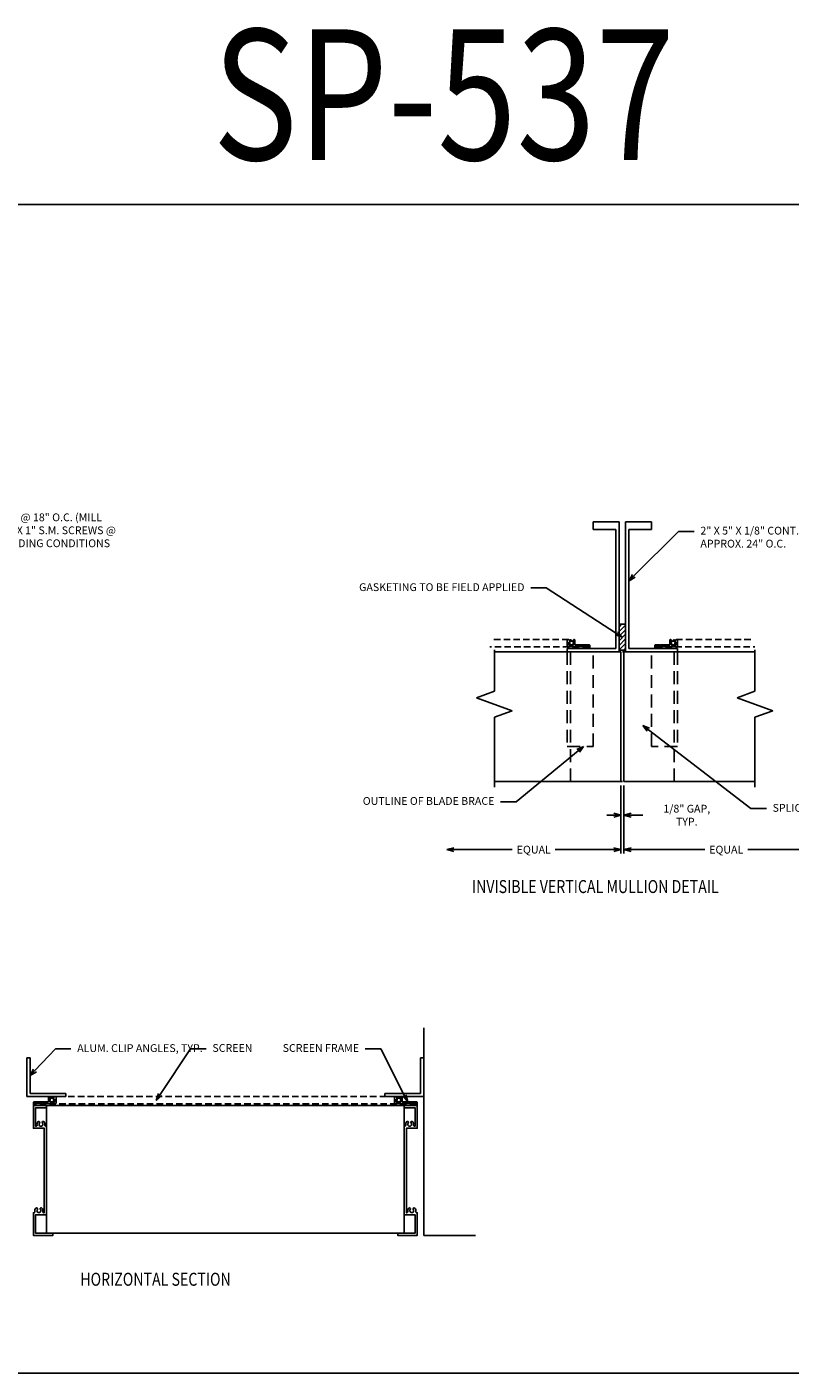
# Model space of a CAD drawing. Units: inches. Extents: x 113.5 to 197.4, y 143.5 to 195.4.
# Drawn here: x 139.4 to 168.8, y 143.5 to 195.4 of the extents above; entities that cross this region are included whole.
import ezdxf
from ezdxf import colors
from ezdxf.entities.mleader import LeaderData, LeaderLine
from ezdxf.math import Vec2, Vec3

# ---------------------------------------------------------------- set-up
doc = ezdxf.new("R2010")
doc.units = ezdxf.units.IN
doc.header["$MEASUREMENT"] = 0
doc.linetypes.add('DASHED', pattern=[0.75, 0.5, -0.25])
for name, color, linetype in [('DIEFORM', 4, 'Continuous'), ('PART', 7, 'Continuous'), ('SURROUNDINGS', 33, 'Continuous')]:
    doc.layers.add(name, color=color, linetype=linetype)
doc.styles.add('DG', font='txt.shx', dxfattribs={"width": 0.8})
doc.dimstyles.new('DG', dxfattribs={"dimtxt": 0.1, "dimasz": 0.09, "dimexe": 0.05, "dimexo": 0.05, "dimgap": 0.09, "dimtad": 0, "dimtoh": 1, "dimdec": 5, "dimzin": 0, "dimdsep": 46, "dimlunit": 5, "dimtxsty": 'DG', "dimblk": 'OPEN30', "dimcen": 0.09, "dimclrd": 256, "dimadec": 0, "dimazin": 0, "dimtfac": 1, "dimtdec": 5, "dimtofl": 0, "dimtmove": 0, "dimatfit": 3, "dimldrblk": 'OPEN30', "dimfxl": 1, "dimtfillclr": 1, "dimfrac": 2, "dimtolj": 1, "dimtzin": 0, "dimarcsym": 0})

# ---------------------------------------------------------------- blocks, each defined once
blk = doc.blocks.new('_Open30')
at = {"color": 0, "linetype": 'ByBlock', "lineweight": -2}
for p, q in [((-1, 0.27), (0, 0)), ((0, 0), (-1, -0.27)), ((0, 0), (-1, 0))]:
    blk.add_line(p, q, dxfattribs=at)
blk = doc.blocks.new('*D36')
at = {"color": 0, "lineweight": -2}
blk.add_line((162.362, 166.176), (162.362, 163.555), dxfattribs=at)
at = {"lineweight": -2}
for p, q in [((162.632, 163.705), (165.47, 163.705)), ((169.967, 163.705), (167.13, 163.705))]:
    blk.add_line(p, q, dxfattribs=at)
at = {"layer": 'Defpoints', "color": 0}
for p in [(162.362, 166.326), (170.237, 163.705), (170.237, 163.705)]:
    blk.add_point(p, dxfattribs=at)
at = {"lineweight": -2, "xscale": 0.27, "yscale": 0.27, "zscale": 0.27, "rotation": 180}
blk.add_blockref('_Open30', (162.362, 163.705), dxfattribs=at)
at = {"lineweight": -2, "xscale": 0.27, "yscale": 0.27, "zscale": 0.27}
blk.add_blockref('_Open30', (170.237, 163.705), dxfattribs=at)
at = {"color": 0, "insert": (166.3, 163.705), "char_height": 0.3, "attachment_point": 5, "style": 'DG'}
blk.add_mtext('\\A1;EQUAL', dxfattribs=at)
blk = doc.blocks.new('*D37')
at = {"color": 0, "lineweight": -2}
blk.add_line((162.237, 166.176), (162.237, 163.555), dxfattribs=at)
at = {"lineweight": -2}
for p, q in [((155.808, 163.705), (158.057, 163.705)), ((161.967, 163.705), (159.717, 163.705))]:
    blk.add_line(p, q, dxfattribs=at)
at = {"layer": 'Defpoints', "color": 0}
for p in [(162.237, 166.326), (155.538, 163.705), (155.538, 163.705)]:
    blk.add_point(p, dxfattribs=at)
at = {"lineweight": -2, "xscale": 0.27, "yscale": 0.27, "zscale": 0.27, "rotation": 180}
blk.add_blockref('_Open30', (155.538, 163.705), dxfattribs=at)
at = {"lineweight": -2, "xscale": 0.27, "yscale": 0.27, "zscale": 0.27}
blk.add_blockref('_Open30', (162.237, 163.705), dxfattribs=at)
at = {"color": 0, "insert": (158.887, 163.705), "char_height": 0.3, "attachment_point": 5, "style": 'DG'}
blk.add_mtext('\\A1;EQUAL', dxfattribs=at)
blk = doc.blocks.new('*D38')
at = {"color": 0, "lineweight": -2}
for p, q in [((162.237, 166.176), (162.237, 164.883)), ((162.362, 166.176), (162.362, 164.883))]:
    blk.add_line(p, q, dxfattribs=at)
at = {"lineweight": -2}
for p, q in [((161.967, 165.033), (161.697, 165.033)), ((162.632, 165.033), (163.09, 165.033))]:
    blk.add_line(p, q, dxfattribs=at)
at = {"layer": 'Defpoints', "color": 0}
for p in [(162.237, 166.326), (162.362, 166.326), (162.362, 165.033)]:
    blk.add_point(p, dxfattribs=at)
at = {"lineweight": -2, "xscale": 0.27, "yscale": 0.27, "zscale": 0.27}
blk.add_blockref('_Open30', (162.237, 165.033), dxfattribs=at)
at = {"lineweight": -2, "xscale": 0.27, "yscale": 0.27, "zscale": 0.27, "rotation": 180}
blk.add_blockref('_Open30', (162.362, 165.033), dxfattribs=at)
at = {"color": 0, "insert": (164.78, 165.033), "char_height": 0.3, "attachment_point": 5, "style": 'DG'}
blk.add_mtext('\\A1;1/8" GAP, TYP.', dxfattribs=at)
blk = doc.blocks.new('STND. CHANNEL')
at = {"layer": 'PART'}
for p, q in [((-0.125, 1), (-0.125, -0.875)), ((0, 1), (-0.125, 1)), ((0, 1), (0, -1)), ((-5, -1), (-5, 0)), ((-5, 0), (-4.71, 0)), ((-4.71, 0), (-4.71, -0.875)), ((0, -1), (-5, -1)), ((-0.125, -0.875), (-4.71, -0.875))]:
    blk.add_line(p, q, dxfattribs=at)
blk = doc.blocks.new('Break')
at = {"linetype": 'Continuous'}
for p, q in [((0, 5), (0, 21)), ((-6.87, 2.5), (0, 5)), ((6.87, -2.5), (-6.87, 2.5)), ((0, -5), (6.87, -2.5)), ((0, -21), (0, -5))]:
    blk.add_line(p, q, dxfattribs=at)
blk = doc.blocks.new('A$C71B47F37')
at = {"linetype": 'Continuous'}
for p, q in [((0.125, 1.5), (0, 1.5)), ((0, 1.5), (0, 0)), ((0.125, 0.125), (0.125, 1.5)), ((0, 0), (1.5, 0)), ((1.5, 0.125), (0.125, 0.125)), ((1.5, 0), (1.5, 0.125))]:
    blk.add_line(p, q, dxfattribs=at)

msp = doc.modelspace()

# ---------------------------------------------------------------- hatches: boundary and pattern name
h = msp.add_hatch()
h.set_pattern_fill('ANSI31', color=256, style=0)
h.set_pattern_definition([(45, (-323.30964, 153.66279), (-0.088388348, 0.088388348), [])])
h.paths.add_polyline_path([(162.174373, 171.388134), (162.424373, 171.388134), (162.424373, 172.388134), (162.174373, 172.388134)])

# ---------------------------------------------------------------- linework, layer by layer
at = {"linetype": 'DASHED', "ltscale": 0.5}
for p, q in [((160.228165, 171.795634), (157.243184, 171.795634)), ((164.37058, 171.795634), (167.355562, 171.795634)), ((161.009372, 171.513134), (157.197542, 171.513134)), ((163.589373, 171.513134), (167.401203, 171.513134)), ((153.577124, 154.191615), (140.437138, 154.191615)), ((154.358331, 153.909115), (139.655931, 153.909115))]:
    msp.add_line(p, q, dxfattribs=at)
for p, q in [((162.236873, 171.325634), (157.371203, 171.325634)), ((162.236873, 171.325634), (162.236873, 166.325634)), ((162.361873, 171.325634), (162.361873, 166.325634)), ((162.361873, 171.325634), (167.401979, 171.325634)), ((157.371203, 167.203053), (157.371203, 166.116082)), ((167.401979, 167.203053), (167.401979, 166.116082)), ((162.236873, 166.325634), (157.371203, 166.325634)), ((162.361873, 166.325634), (167.401979, 166.325634)), ((153.898331, 153.846615), (140.115931, 153.846615)), ((140.115931, 153.846615), (140.115931, 148.927615)), ((153.898331, 153.846615), (153.898331, 148.927615)), ((153.898331, 148.927615), (140.115931, 148.927615))]:
    msp.add_line(p, q)
for points in [[(113.488276, 188.553825), (197.39832, 188.553825), (197.39832, 143.543474), (113.488276, 143.543474)], [(162.174373, 171.388134), (162.424373, 171.388134), (162.424373, 172.388134), (162.174373, 172.388134)]]:
    msp.add_lwpolyline(points, close=True)
for points in [[(160.989372, 171.480659, -0.414213562), (160.999347, 171.490634), (160.999397, 171.490634, 0.414213562), (161.009372, 171.500609), (161.009372, 171.525659, 0.414213562), (160.999397, 171.535634), (160.874397, 171.535634), (160.190372, 171.535634, -0.414213562), (160.174372, 171.551634), (160.174372, 171.779634, -0.414213562), (160.190372, 171.795634), (160.228165, 171.795634, -0.339454259), (160.257143, 171.773398), (160.276372, 171.701634), (160.241231, 171.692218, 0.339454259), (160.229372, 171.676763), (160.229372, 171.606634, 0.414213562), (160.245372, 171.590634), (160.400372, 171.590634, 0.414213562), (160.416372, 171.606634), (160.416372, 171.779634, -0.414213562), (160.432372, 171.795634), (160.455372, 171.795634, -0.414213562), (160.471372, 171.779634), (160.471372, 171.606634, 0.414213562), (160.487372, 171.590634), (160.685372, 171.590634), (160.487372, 171.590634), (160.698711, 171.590634), (160.718711, 171.590634), (160.823711, 171.590634), (160.833711, 171.580634), (160.843711, 171.590634), (160.908372, 171.590634), (161.033372, 171.590634, -0.414213562), (161.049372, 171.574634), (161.049372, 171.466634, -0.414213562), (161.033372, 171.450634), (161.005372, 171.450634, -0.414213562), (160.989372, 171.466634)], [(163.609373, 171.480659, 0.414213562), (163.599398, 171.490634), (163.599348, 171.490634, -0.414213562), (163.589373, 171.500609), (163.589373, 171.525659, -0.414213562), (163.599348, 171.535634), (163.724348, 171.535634), (164.408373, 171.535634, 0.414213562), (164.424373, 171.551634), (164.424373, 171.779634, 0.414213562), (164.408373, 171.795634), (164.37058, 171.795634, 0.339454259), (164.341602, 171.773398), (164.322373, 171.701634), (164.357514, 171.692218, -0.339454259), (164.369373, 171.676763), (164.369373, 171.606634, -0.414213562), (164.353373, 171.590634), (164.198373, 171.590634, -0.414213562), (164.182373, 171.606634), (164.182373, 171.779634, 0.414213562), (164.166373, 171.795634), (164.143373, 171.795634, 0.414213562), (164.127373, 171.779634), (164.127373, 171.606634, -0.414213562), (164.111373, 171.590634), (163.913373, 171.590634), (164.111373, 171.590634), (163.900034, 171.590634), (163.880034, 171.590634), (163.775034, 171.590634), (163.765034, 171.580634), (163.755034, 171.590634), (163.690373, 171.590634), (163.565373, 171.590634, 0.414213562), (163.549373, 171.574634), (163.549373, 171.466634, 0.414213562), (163.565373, 171.450634), (163.593373, 171.450634, 0.414213562), (163.609373, 171.466634)], [(139.675931, 153.87664, 0.414213562), (139.665956, 153.886615), (139.665906, 153.886615, -0.414213562), (139.655931, 153.89659), (139.655931, 153.92164, -0.414213562), (139.665906, 153.931615), (139.790906, 153.931615), (140.474931, 153.931615, 0.414213562), (140.490931, 153.947615), (140.490931, 154.175615, 0.414213562), (140.474931, 154.191615), (140.437138, 154.191615, 0.339454259), (140.408161, 154.169379), (140.388931, 154.097615), (140.424073, 154.088199, -0.339454259), (140.435931, 154.072744), (140.435931, 154.002615, -0.414213562), (140.419931, 153.986615), (140.264931, 153.986615, -0.414213562), (140.248931, 154.002615), (140.248931, 154.175615, 0.414213562), (140.232931, 154.191615), (140.209931, 154.191615, 0.414213562), (140.193931, 154.175615), (140.193931, 154.002615, -0.414213562), (140.177931, 153.986615), (139.979931, 153.986615), (140.177931, 153.986615), (139.966593, 153.986615), (139.946593, 153.986615), (139.841593, 153.986615), (139.831593, 153.976615), (139.821593, 153.986615), (139.756931, 153.986615), (139.631931, 153.986615, 0.414213562), (139.615931, 153.970615), (139.615931, 153.862615, 0.414213562), (139.631931, 153.846615), (139.659931, 153.846615, 0.414213562), (139.675931, 153.862615)], [(154.338331, 153.87664, -0.414213562), (154.348306, 153.886615), (154.348356, 153.886615, 0.414213562), (154.358331, 153.89659), (154.358331, 153.92164, 0.414213562), (154.348356, 153.931615), (154.223356, 153.931615), (153.539331, 153.931615, -0.414213562), (153.523331, 153.947615), (153.523331, 154.175615, -0.414213562), (153.539331, 154.191615), (153.577124, 154.191615, -0.339454259), (153.606102, 154.169379), (153.625331, 154.097615), (153.59019, 154.088199, 0.339454259), (153.578331, 154.072744), (153.578331, 154.002615, 0.414213562), (153.594331, 153.986615), (153.749331, 153.986615, 0.414213562), (153.765331, 154.002615), (153.765331, 154.175615, -0.414213562), (153.781331, 154.191615), (153.804331, 154.191615, -0.414213562), (153.820331, 154.175615), (153.820331, 154.002615, 0.414213562), (153.836331, 153.986615), (154.034331, 153.986615), (153.836331, 153.986615), (154.047669, 153.986615), (154.067669, 153.986615), (154.172669, 153.986615), (154.182669, 153.976615), (154.192669, 153.986615), (154.257331, 153.986615), (154.382331, 153.986615, -0.414213562), (154.398331, 153.970615), (154.398331, 153.862615, -0.414213562), (154.382331, 153.846615), (154.354331, 153.846615, -0.414213562), (154.338331, 153.862615)]]:
    msp.add_lwpolyline(points, format="xyb", close=True)
at = {"linetype": 'DASHED'}
for points in [[(161.174373, 167.681074), (161.174373, 171.325634), (160.174373, 171.325634), (160.174373, 167.681074)], [(160.299373, 166.325634), (164.299373, 166.325634), (164.299373, 171.325634), (160.299373, 171.325634)], [(163.424373, 167.681074), (163.424373, 171.325634), (164.424373, 171.325634), (164.424373, 167.681074)]]:
    msp.add_lwpolyline(points, close=True, dxfattribs=at)
for centre in [(160.342043, 171.664964), (164.256703, 171.664964), (140.323261, 154.060944), (153.691001, 154.060944)]:
    msp.add_circle(centre, 0.07433)
at = {"linetype": 'DASHED', "ltscale": 0.5}
for points in [[(160.416372, 171.606634), (160.416372, 171.664964), (160.41311, 171.686438), (160.399219, 171.712222), (160.262671, 171.795634), (160.228165, 171.795634)], [(164.182373, 171.606634), (164.182373, 171.664964), (164.185635, 171.686438), (164.199527, 171.712222), (164.336074, 171.795634), (164.37058, 171.795634)], [(140.248931, 154.002615), (140.248931, 154.060944), (140.252194, 154.082419), (140.266085, 154.108203), (140.402633, 154.191615), (140.437138, 154.191615)], [(153.765331, 154.002615), (153.765331, 154.060944), (153.762069, 154.082419), (153.748177, 154.108203), (153.611629, 154.191615), (153.577124, 154.191615)]]:
    msp.add_spline(points, degree=3, dxfattribs=at)
at = {"layer": 'DIEFORM', "color": 7}
for points in [[(140.058099, 153.096667, 0.222510831), (140.026177, 153.223743, 1), (139.963398, 153.172559, -2.105541102), (139.849465, 153.172559, 1), (139.786686, 153.223743, 0.222510831), (139.754764, 153.096667, -0.471565718), (139.718442, 153.052615), (139.696931, 153.052615), (139.696931, 153.765615), (140.115931, 153.765615), (140.115931, 153.846615), (139.615931, 153.846615), (139.615931, 152.971615), (140.034931, 152.971615), (140.034931, 149.721615), (140.013123, 149.721615, -0.474008323), (139.976859, 149.765957, 0.224606969), (139.945177, 149.894243, 1), (139.882398, 149.843059, -2.105541102), (139.768465, 149.843059, 1), (139.705686, 149.894243, 0.224606969), (139.674004, 149.765957, -0.474008323), (139.63774, 149.721615), (139.615931, 149.721615), (139.615931, 148.846615), (140.365931, 148.846615), (140.365931, 148.927615), (139.696931, 148.927615), (139.696931, 149.640615), (140.115931, 149.640615), (140.115931, 153.052615), (140.094421, 153.052615, -0.471565718)], [(153.956163, 153.096667, -0.222510831), (153.988086, 153.223743, -1), (154.050865, 153.172559, 2.105541102), (154.164797, 153.172559, -1), (154.227576, 153.223743, -0.222510831), (154.259498, 153.096667, 0.471565718), (154.29582, 153.052615), (154.317331, 153.052615), (154.317331, 153.765615), (153.898331, 153.765615), (153.898331, 153.846615), (154.398331, 153.846615), (154.398331, 152.971615), (153.979331, 152.971615), (153.979331, 149.721615), (154.001139, 149.721615, 0.474008323), (154.037403, 149.765957, -0.224606969), (154.069086, 149.894243, -1), (154.131865, 149.843059, 2.105541102), (154.245797, 149.843059, -1), (154.308576, 149.894243, -0.224606969), (154.340258, 149.765957, 0.474008323), (154.376523, 149.721615), (154.398331, 149.721615), (154.398331, 148.846615), (153.648331, 148.846615), (153.648331, 148.927615), (154.317331, 148.927615), (154.317331, 149.640615), (153.898331, 149.640615), (153.898331, 153.052615), (153.919841, 153.052615, 0.471565718)]]:
    msp.add_lwpolyline(points, format="xyb", close=True, dxfattribs=at)
at = {"layer": 'SURROUNDINGS', "linetype": 'Continuous'}
for p, q in [((154.648331, 148.846615), (154.648331, 156.846615)), ((156.648331, 148.846615), (154.648331, 148.846615))]:
    msp.add_line(p, q, dxfattribs=at)

# ---------------------------------------------------------------- block references
at = {"xscale": -1, "rotation": 90}
msp.add_blockref('STND. CHANNEL', (161.174373, 171.325634), dxfattribs=at)
at = {"rotation": 270}
msp.add_blockref('STND. CHANNEL', (163.424373, 171.325634), dxfattribs=at)
at = {"xscale": 0.1000000000000227, "yscale": 0.09999999999999432, "zscale": 0.1}
for p in [(157.371203, 169.303053), (167.401979, 169.303053)]:
    msp.add_blockref('Break', p, dxfattribs=at)
at = {"linetype": 'Continuous', "xscale": -1, "rotation": 269.9999887022268}
msp.add_blockref('A$C71B47F37', (139.365931, 154.191618), dxfattribs=at)
at = {"linetype": 'Continuous', "rotation": 89.99998870222684}
msp.add_blockref('A$C71B47F37', (154.648331, 154.191614), dxfattribs=at)

# ---------------------------------------------------------------- texts
at = {"style": 'DG', "width": 0.8}
for s, height, p in [('SP-537', 5.0320654, (146.518916, 190.272509)), ('%%UINVISIBLE VERTICAL MULLION DETAIL', 0.5, (156.506801, 162.033033)), ('%%UHORIZONTAL SECTION', 0.5, (141.420997, 146.906917))]:
    msp.add_text(s, height=height, dxfattribs=at).set_placement(p)

# ---------------------------------------------------------------- dimensions: what is measured, and where the dimension line sits
for base, p1, p2, picture, middle in [((155.538001, 163.705242), (162.236873, 166.325634), (155.538001, 163.705242), '*D37', (158.887437, 163.705242)), ((170.237355, 163.705242), (162.361873, 166.325634), (170.237355, 163.705242), '*D36', (166.299614, 163.705242))]:
    dim = msp.add_linear_dim(base=base, p1=p1, p2=p2, text='EQUAL', dimstyle='DG', override={"dimscale": 3, "dimpost": '"'})
    dim.commit()
    dim.dimension.update_dxf_attribs({"geometry": picture, "text_midpoint": middle})
dim = msp.add_linear_dim(base=(162.361873, 165.033148), p1=(162.236873, 166.325634), p2=(162.361873, 166.325634), text='<> GAP, TYP.', dimstyle='DG', override={"dimscale": 3, "dimpost": '"'})
dim.commit()
dim.dimension.update_dxf_attribs({"geometry": '*D38', "text_midpoint": (164.779955, 165.033148), "dimtype": 160})

# ---------------------------------------------------------------- leaders
ml = msp.add_multileader_mtext('Standard')
ml.set_content('1 1/2" X 1 1/2" X 1/8" ALUM. CLIP ANGLES @ 18" O.C. (MILL FINISH), ATTACHED TO LOUVERS W/ #12 X 1" S.M. SCREWS @ JOBSITE. (ALL ANCHORS INTO SURROUNDING CONDITIONS BY OTHERS)', color=256, style='DG')
ml.set_leader_properties()
ml.set_arrow_properties(name='OPEN30')
ml.build(insert=Vec2(0, 0))
ml.multileader.update_dxf_attribs({"dogleg_length": 0.2, "arrow_head_size": 0.27, "scale": 3})
ctx = ml.context
ctx.base_point, ctx.scale, ctx.char_height, ctx.arrow_head_size, ctx.landing_gap_size, ctx.plane_origin = Vec3(131.00446, 176.475043), 3, 0.3, 0.27, 0.24, Vec3(128.614013, 177.954019)
notes = []
notes.append((ctx, [(0, (1, 1, 0), (130.40446, 176.475043), (1, 0), 0.6, [(0, [(128.614013, 177.954019)], 0, [])])]))
ctx.mtext.insert, ctx.mtext.width, ctx.mtext.flow_direction = Vec3(131.24446, 176.655043), 3.87014325, 5
ml = msp.add_multileader_mtext('Standard')
ml.set_content('2" X 5" X 1/8" CONT. ALUM. CHANNELS, BOLTED TOGETHER W/ 1/4" X 1" BOLTS @ APPROX. 24" O.C.', color=256, style='DG')
ml.set_leader_properties()
ml.set_arrow_properties(name='OPEN30')
ml.build(insert=Vec2(0, 0))
ml.multileader.update_dxf_attribs({"dogleg_length": 0.2, "arrow_head_size": 0.27, "scale": 3})
ctx = ml.context
ctx.base_point, ctx.scale, ctx.char_height, ctx.arrow_head_size, ctx.landing_gap_size, ctx.plane_origin = Vec3(165.06449, 175.960928), 3, 0.3, 0.27, 0.24, Vec3(160.847214, 179.412391)
notes.append((ctx, [(0, (1, 1, 0), (164.46449, 175.960928), (1, 0), 0.6, [(0, [(162.554956, 174.055634)], 0, [])])]))
ctx.mtext.insert, ctx.mtext.width, ctx.mtext.flow_direction = Vec3(165.30449, 176.140928), 5.17070105, 5
ml = msp.add_multileader_mtext('Standard')
ml.set_content('GASKETING TO BE FIELD APPLIED', color=256, style='DG')
ml.set_leader_properties()
ml.set_arrow_properties(name='OPEN30')
ml.build(insert=Vec2(0, 0))
ml.multileader.update_dxf_attribs({"dogleg_length": 0.2, "arrow_head_size": 0.27, "scale": 3})
ctx = ml.context
ctx.base_point, ctx.scale, ctx.char_height, ctx.arrow_head_size, ctx.landing_gap_size, ctx.plane_origin = Vec3(154.850327, 173.784683), 3, 0.3, 0.27, 0.24, Vec3(160.597214, 177.244891)
ctx.text_align_type = 2
notes.append((ctx, [(1, (1, 1, 0), (159.370327, 173.784683), (-1, 0), 0.6, [(0, [(162.304956, 171.888134)], 0, [])])]))
ctx.mtext.insert, ctx.mtext.width, ctx.mtext.alignment, ctx.mtext.flow_direction = Vec3(158.530327, 173.964683), 4.11175851, 3, 5
ml = msp.add_multileader_mtext('Standard')
ml.set_content('SPLICE COVER', color=256, style='DG')
ml.set_leader_properties()
ml.set_arrow_properties(name='OPEN30')
ml.build(insert=Vec2(0, 0))
ml.multileader.update_dxf_attribs({"dogleg_length": 0.2, "arrow_head_size": 0.27, "scale": 3})
ctx = ml.context
ctx.base_point, ctx.scale, ctx.char_height, ctx.arrow_head_size, ctx.landing_gap_size, ctx.plane_origin = Vec3(167.845207, 165.283683), 3, 0.3, 0.27, 0.24, Vec3(163.519783, 164.056131)
notes.append((ctx, [(0, (1, 1, 0), (167.245207, 165.283683), (1, 0), 0.6, [(0, [(163.090107, 168.490929)], 0, [])])]))
ctx.mtext.insert, ctx.mtext.flow_direction = Vec3(168.085207, 165.463683), 5
ml = msp.add_multileader_mtext('Standard')
ml.set_content('OUTLINE OF BLADE BRACE', color=256, style='DG')
ml.set_leader_properties()
ml.set_arrow_properties(name='OPEN30')
ml.build(insert=Vec2(0, 0))
ml.multileader.update_dxf_attribs({"dogleg_length": 0.2, "arrow_head_size": 0.27, "scale": 3})
ctx = ml.context
ctx.base_point, ctx.scale, ctx.char_height, ctx.arrow_head_size, ctx.landing_gap_size, ctx.plane_origin = Vec3(154.571203, 165.549906), 3, 0.3, 0.27, 0.24, Vec3(151.845867, 164.392618)
ctx.text_align_type = 2
notes.append((ctx, [(1, (1, 1, 0), (158.211203, 165.549906), (-1, 0), 0.6, [(0, [(160.804955, 167.681074)], 0, [])])]))
ctx.mtext.insert, ctx.mtext.width, ctx.mtext.alignment, ctx.mtext.flow_direction = Vec3(157.371203, 165.729906), 2.90944937, 3, 5
ml = msp.add_multileader_mtext('Standard')
ml.set_content('ALUM. CLIP ANGLES, TYP.', color=256, style='DG')
ml.set_leader_properties()
ml.set_arrow_properties(name='OPEN30')
ml.build(insert=Vec2(0, 0))
ml.multileader.update_dxf_attribs({"dogleg_length": 0.2, "arrow_head_size": 0.27, "scale": 3})
ctx = ml.context
ctx.base_point, ctx.scale, ctx.char_height, ctx.arrow_head_size, ctx.landing_gap_size, ctx.plane_origin = Vec3(141.063307, 156.035276), 3, 0.3, 0.27, 0.24, Vec3(137.78319, 160.360876)
notes.append((ctx, [(0, (1, 1, 0), (140.463307, 156.035276), (1, 0), 0.6, [(0, [(139.490932, 155.004118)], 0, [])])]))
ctx.mtext.insert, ctx.mtext.width, ctx.mtext.flow_direction = Vec3(141.303307, 156.210276), 2.83697701, 5
ml = msp.add_multileader_mtext('Standard')
ml.set_content('SCREEN', color=256, style='DG')
ml.set_leader_properties()
ml.set_arrow_properties(name='OPEN30')
ml.build(insert=Vec2(0, 0))
ml.multileader.update_dxf_attribs({"dogleg_length": 0.2, "arrow_head_size": 0.27, "scale": 3})
ctx = ml.context
ctx.base_point, ctx.scale, ctx.char_height, ctx.arrow_head_size, ctx.landing_gap_size, ctx.plane_origin = Vec3(146.269628, 156.035276), 3, 0.3, 0.27, 0.24, Vec3(142.249814, 154.047618)
notes.append((ctx, [(0, (1, 1, 0), (145.669628, 156.035276), (1, 0), 0.6, [(0, [(144.345829, 154.047618)], 0, [])])]))
ctx.mtext.insert, ctx.mtext.flow_direction = Vec3(146.509628, 156.215276), 5
ml = msp.add_multileader_mtext('Standard')
ml.set_content('SCREEN FRAME', color=256, style='DG')
ml.set_leader_properties()
ml.set_arrow_properties(name='OPEN30')
ml.build(insert=Vec2(0, 0))
ml.multileader.update_dxf_attribs({"dogleg_length": 0.2, "arrow_head_size": 0.27, "scale": 3})
ctx = ml.context
ctx.base_point, ctx.scale, ctx.char_height, ctx.arrow_head_size, ctx.landing_gap_size, ctx.plane_origin = Vec3(149.117541, 156.035276), 3, 0.3, 0.27, 0.24, Vec3(153.500517, 153.958618)
ctx.text_align_type = 2
notes.append((ctx, [(1, (1, 1, 0), (152.997541, 156.035276), (-1, 0), 0.6, [(0, [(154.034331, 153.986615)], 0, [])])]))
ctx.mtext.insert, ctx.mtext.alignment, ctx.mtext.flow_direction = Vec3(152.157541, 156.215276), 3, 5
for ctx, leaders in notes:
    for number, flags, end, landing, length, lines in leaders:
        leader = LeaderData()
        leader.index, (leader.has_last_leader_line, leader.has_dogleg_vector, leader.attachment_direction) = number, flags
        leader.last_leader_point, leader.dogleg_vector, leader.dogleg_length = Vec3(end), Vec3(landing), length
        for number, points, colour, breaks in lines:
            line = LeaderLine()
            line.index, line.vertices, line.color, line.breaks = number, Vec3.list(points), colors.encode_raw_color(colour), breaks
            leader.lines.append(line)
        ctx.leaders.append(leader)

doc.saveas('drawing.dxf')
